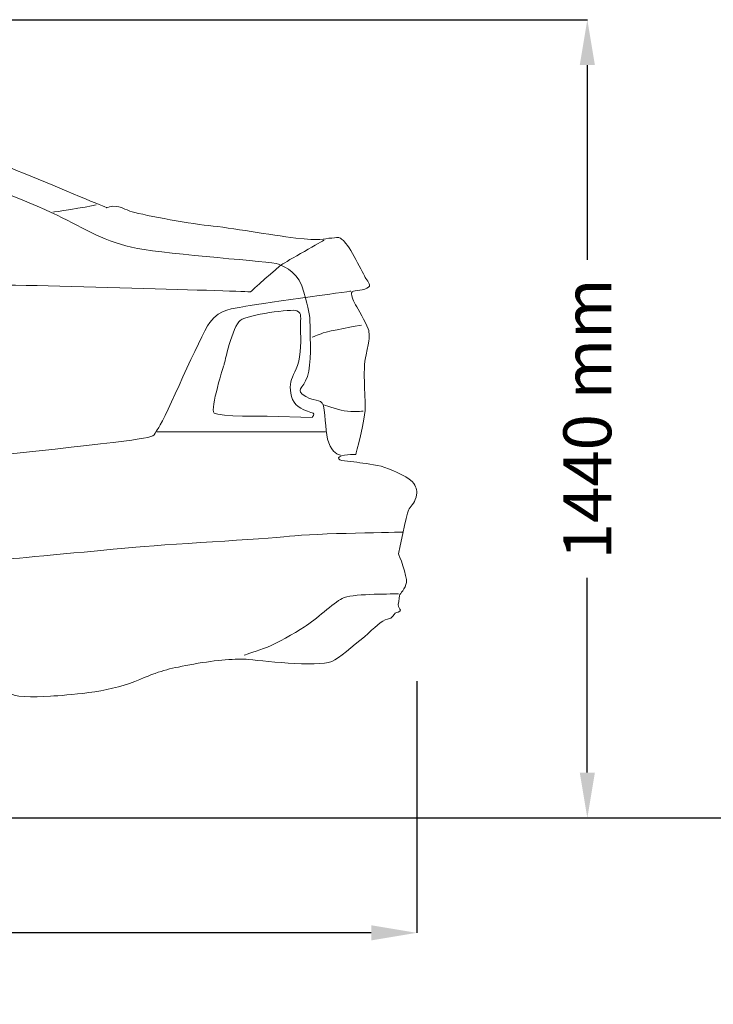
# Model space of a CAD drawing. Units: millimetres. Extents: x 12451 to 23241, y 4010 to 9231.
# Drawn here: x 17807 to 19181, y 7001 to 8953 of the extents above; entities that cross this region are included whole.
import ezdxf

# ---------------------------------------------------------------- set-up
doc = ezdxf.new("R2010")
doc.units = ezdxf.units.MM
doc.header["$MEASUREMENT"] = 0
doc.layers.add('Layer 1', color=7, linetype='Continuous')
doc.styles.get("Standard").update_dxf_attribs({"font": 'arial.ttf'})
doc.dimstyles.get("Standard").update_dxf_attribs({"dimtxt": 95, "dimasz": 90, "dimexe": 0.18, "dimexo": 0.0625, "dimgap": 50, "dimtad": 0, "dimdec": 4, "dimzin": 0, "dimdsep": 46, "dimtxsty": 'Standard', "dimcen": 0.09, "dimadec": 0, "dimazin": 0, "dimtfac": 1, "dimtdec": 4, "dimtofl": 0, "dimtmove": 0, "dimatfit": 3, "dimfxl": 1, "dimtolj": 1, "dimtzin": 0, "dimarcsym": 0})

# ---------------------------------------------------------------- blocks, each defined once
blk = doc.blocks.new('*D11')
at = {"color": 0, "lineweight": -2, "transparency": 16777216}
for p, q in [((13181.9, 7641.4), (13181.9, 7142.3)), ((18593.1, 7641.4), (18593.1, 7142.3)), ((13271.9, 7142.5), (15566, 7142.5)), ((18503.1, 7142.5), (16209, 7142.5))]:
    blk.add_line(p, q, dxfattribs=at)
at = {"color": 0, "transparency": 16777216}
for points in [[(13271.9, 7157.5), (13271.9, 7127.5), (13181.9, 7142.5)], [(18503.1, 7157.5), (18503.1, 7127.5), (18593.1, 7142.5)]]:
    blk.add_solid(points, dxfattribs=at)
at = {"layer": 'Defpoints', "color": 0, "transparency": 16777216}
for p in [(13181.9, 7641.5), (18593.1, 7641.5), (18593.1, 7142.5)]:
    blk.add_point(p, dxfattribs=at)
at = {"color": 0, "transparency": 16777216, "insert": (15887.5, 7142.5), "char_height": 95, "attachment_point": 5}
blk.add_mtext('\\A1;4969 mm', dxfattribs=at)
blk = doc.blocks.new('*D12')
at = {"color": 0, "lineweight": -2, "transparency": 16777216}
for p, q in [((16017, 8952.5), (18931.4, 8952.5)), ((18931.2, 8862.5), (18931.2, 8476.5)), ((18931.2, 7460.3), (18931.2, 7846.3)), ((16017, 7370.3), (18931.4, 7370.3))]:
    blk.add_line(p, q, dxfattribs=at)
at = {"color": 0, "transparency": 16777216}
for points in [[(18916.2, 8862.5), (18946.2, 8862.5), (18931.2, 8952.5)], [(18916.2, 7460.3), (18946.2, 7460.3), (18931.2, 7370.3)]]:
    blk.add_solid(points, dxfattribs=at)
at = {"layer": 'Defpoints', "color": 0, "transparency": 16777216}
for p in [(16016.9, 8952.5), (16016.9, 7370.3), (18931.2, 7370.3)]:
    blk.add_point(p, dxfattribs=at)
at = {"color": 0, "transparency": 16777216, "insert": (18931.2, 8161.4), "char_height": 95, "attachment_point": 5, "rotation": 90}
blk.add_mtext('\\A1;1440 mm', dxfattribs=at)

msp = doc.modelspace()

# ---------------------------------------------------------------- linework, layer by layer
at = {"color": 5}
msp.add_lwpolyline([(12606.72299, 7370.47334), (23241.02104, 7370.47334)], dxfattribs=at)
at = {"layer": 'Layer 1', "color": 7, "lineweight": 15}
msp.add_lwpolyline([(18412.28211, 8135.86515), (18078.46496, 8135.86515)], dxfattribs=at)
for points, knots in [([(14686.89686, 8476.57798), (14719.70176, 8473.12461), (14743.87377, 8469.67124), (14769.77247, 8474.85077), (14795.67116, 8480.0303), (15008.0405, 8581.89891), (15051.20499, 8604.34424), (15094.36948, 8626.78956), (15413.7867, 8794.26799), (15486.30299, 8816.71332), (15558.81955, 8839.15969), (15753.92283, 8901.31614), (15971.47196, 8915.12856), (16189.02109, 8928.94099), (16499.80542, 8925.48867), (16660.37711, 8908.22288), (16820.9488, 8890.95708), (16991.8806, 8865.05839), (17095.47538, 8837.43248), (17199.07015, 8809.80763), (17478.77573, 8721.75144), (17584.09719, 8682.04032), (17689.41865, 8642.3292), (17824.67862, 8592.84495), (17880.48211, 8565.2201), (17936.31932, 8537.59524), (17976.03096, 8511.10957), (18039.91409, 8499.0233), (18103.79775, 8486.93704), (18306.39475, 8473.12461), (18319.6202, 8467.94508), (18332.84564, 8462.7645), (18361.058, 8448.95207), (18369.6909, 8412.69433), (18378.3238, 8376.43552), (18381.77717, 8372.98321), (18381.77717, 8345.3573), (18381.77717, 8317.73245), (18385.23001, 8271.11459), (18376.59711, 8245.21589), (18367.96421, 8219.3172), (18350.69842, 8219.3172), (18373.14427, 8205.50477), (18395.58959, 8191.69235), (18406.36333, 8206.36785), (18409.85147, 8178.743), (18413.27007, 8151.1171), (18413.27007, 8123.07704), (18421.48829, 8107.08953), (18429.67226, 8091.10096), (18442.20745, 8089.40958), (18442.20745, 8089.40958)], [0, 0, 0, 0, 1, 1, 1, 2, 2, 2, 3, 3, 3, 4, 4, 4, 5, 5, 5, 6, 6, 6, 7, 7, 7, 8, 8, 8, 9, 9, 9, 10, 10, 10, 11, 11, 11, 12, 12, 12, 13, 13, 13, 14, 14, 14, 15, 15, 15, 16, 16, 16, 17, 17, 17, 17]), ([(18409.97899, 8515.71266), (18409.97899, 8515.71266), (18332.86988, 8471.96014), (18325.96314, 8467.36759), (18319.05693, 8462.77504), (18263.8067, 8413.25707), (18263.8067, 8413.25707), (18263.8067, 8413.25707), (17825.25506, 8428.24345), (17699.76769, 8427.06949), (17574.31404, 8425.93031), (17239.35771, 8425.93031), (17126.54306, 8425.93031), (17013.76318, 8425.93031), (16183.8305, 8408.66452), (16057.23794, 8406.35033), (15930.6106, 8404.07197), (15205.44717, 8383.3528), (15109.89832, 8375.2721), (15014.38397, 8367.22618), (14064.7652, 8321.1953), (14061.3121, 8321.1953)], [0, 0, 0, 0, 1, 1, 1, 2, 2, 2, 3, 3, 3, 4, 4, 4, 5, 5, 5, 6, 6, 6, 7, 7, 7, 7]), ([(18462.92662, 8414.42154), (18462.92662, 8414.42154), (18267.23583, 8387.93481), (18248.83033, 8383.34226), (18230.42535, 8378.74971), (18203.93968, 8381.02913), (18183.22051, 8352.26404), (18162.50135, 8323.49895), (18095.75183, 8163.47947), (18081.9394, 8143.93531), (18068.12645, 8124.35532), (18078.48603, 8127.80869), (18039.32711, 8120.90301), (18000.20297, 8113.99627), (17679.92267, 8080.32776), (17679.92267, 8080.32776)], [0, 0, 0, 0, 1, 1, 1, 2, 2, 2, 3, 3, 3, 4, 4, 4, 5, 5, 5, 5]), ([(18355.87847, 8375.5735), (18345.51889, 8379.88995), (18259.18991, 8367.80368), (18243.6508, 8356.58049), (18228.11116, 8345.35835), (18211.70897, 8269.38843), (18211.70897, 8269.38843), (18211.70897, 8269.38843), (18182.77159, 8180.02023), (18191.85341, 8172.7004), (18200.90046, 8165.3795), (18297.17435, 8166.65673), (18297.17435, 8166.65673), (18297.17435, 8166.65673), (18386.09362, 8164.0675), (18386.09362, 8164.0675), (18386.09362, 8164.0675), (18392.13622, 8170.97318), (18387.81977, 8172.7004), (18383.50332, 8174.42655), (18371.83174, 8176.15271), (18358.46824, 8185.64974), (18345.10421, 8195.14572), (18341.61659, 8215.41596), (18342.92913, 8229.67731), (18344.20636, 8243.90389), (18353.28818, 8252.12263), (18359.33132, 8275.43104), (18365.37445, 8298.74049), (18362.78469, 8331.09595), (18362.78469, 8345.35835), (18362.78469, 8359.61971), (18366.23753, 8371.25705), (18355.87847, 8375.5735)], [0, 0, 0, 0, 1, 1, 1, 2, 2, 2, 3, 3, 3, 4, 4, 4, 5, 5, 5, 6, 6, 6, 7, 7, 7, 8, 8, 8, 9, 9, 9, 10, 10, 10, 11, 11, 11, 11]), ([(18483.64526, 8347.08451), (18479.05218, 8345.94428), (18418.62189, 8335.58522), (18407.67533, 8331.54487), (18396.72877, 8327.50453), (18385.81699, 8322.91198), (18385.81699, 8322.91198)], [0, 0, 0, 0, 1, 1, 1, 2, 2, 2, 2]), ([(18487.09863, 8176.7302), (18487.09863, 8176.7302), (18465.79248, 8173.86381), (18449.70064, 8177.31718), (18433.57455, 8180.7695), (18408.26284, 8189.4024), (18408.26284, 8189.4024)], [0, 0, 0, 0, 1, 1, 1, 2, 2, 2, 2]), ([(17777.7404, 7882.83862), (17777.7404, 7882.83862), (17951.84842, 7898.75764), (18022.08556, 7905.66332), (18092.28845, 7912.57006), (18290.25812, 7922.92912), (18340.9158, 7928.6619), (18391.57348, 7934.42841), (18565.37115, 7936.74154), (18565.37115, 7936.74154)], [0, 0, 0, 0, 1, 1, 1, 2, 2, 2, 3, 3, 3, 3]), ([(18557.31522, 7814.72177), (18536.59605, 7813.58154), (18462.94032, 7814.72177), (18445.67452, 7805.50084), (18428.40873, 7796.31574), (18392.70265, 7762.92438), (18370.84431, 7749.1109), (18348.98596, 7735.29848), (18316.73325, 7716.8935), (18297.18857, 7708.81281), (18277.60911, 7700.76689), (18255.75077, 7695.00038), (18251.12344, 7692.72097)], [0, 0, 0, 0, 1, 1, 1, 2, 2, 2, 3, 3, 3, 4, 4, 4, 4])]:
    msp.add_open_spline(points, degree=3, knots=knots, dxfattribs=at)
at = {"layer": 'Layer 1', "color": 7, "lineweight": 20}
for points in [[(17602.52693, 8728.66872), (17687.68142, 8699.31665), (17738.92661, 8679.15074), (17814.30903, 8648.07252)], [(17814.30903, 8648.07252), (17889.69145, 8616.99325), (17979.4738, 8579.59632), (17979.4738, 8579.59632)], [(17979.4738, 8579.59632), (17979.4738, 8579.59632), (17986.96699, 8584.18887), (17999.05325, 8582.46165)], [(17999.05325, 8582.46165), (18011.139, 8580.7355), (18007.09917, 8579.59632), (18024.95195, 8573.27655)], [(18024.95195, 8573.27655), (18042.80472, 8566.92307), (18136.03991, 8549.10507), (18180.93109, 8544.47775)], [(18180.93109, 8544.47775), (18225.82226, 8539.8852), (18303.51835, 8525.48474), (18353.58905, 8519.75301)], [(18353.58905, 8519.75301), (18403.65975, 8513.9865), (18407.11312, 8518.57905), (18424.93112, 8519.75301)], [(18424.93112, 8519.75301), (18442.78389, 8520.89219), (18436.46466, 8523.20638), (18447.96395, 8514.57348)], [(18447.96395, 8514.57348), (18459.46271, 8505.94058), (18487.67507, 8447.78866), (18492.26762, 8439.74274)], [(18492.26762, 8439.74274), (18496.89494, 8431.69682), (18505.52784, 8425.93031), (18494.58128, 8420.16381)], [(18494.58128, 8420.16381), (18483.63472, 8414.43102), (18465.22974, 8417.29741), (18464.09004, 8410.97871)], [(18464.09004, 8410.97871), (18462.91608, 8404.62417), (18468.09561, 8394.26511), (18474.44962, 8383.3528)], [(18492.85459, 8288.39092), (18485.3614, 8257.3127), (18492.26762, 8195.70846), (18491.12844, 8177.89046)], [(18491.12844, 8177.89046), (18489.98873, 8160.03769), (18472.72293, 8090.9745), (18472.72293, 8090.9745)], [(18474.44962, 8075.43487), (18489.40175, 8072.56847), (18510.7079, 8071.39452), (18529.69985, 8065.07581)], [(18529.69985, 8065.07581), (18548.69233, 8058.75605), (18581.49724, 8043.21641), (18587.22949, 8033.40956)], [(18587.22949, 8033.40956), (18592.99653, 8023.63748), (18595.31019, 8019.04493), (18591.85682, 8005.7847)], [(18591.85682, 8005.7847), (18588.40398, 7992.55926), (18580.32328, 7987.96671), (18576.87044, 7980.47299)], [(18576.87044, 7980.47299), (18573.41707, 7972.97927), (18557.32523, 7893.55703), (18557.32523, 7893.55703)], [(18557.32523, 7893.55703), (18557.32523, 7893.55703), (18574.59102, 7849.25336), (18572.86434, 7837.16709)], [(18572.86434, 7837.16709), (18571.13818, 7825.08083), (18559.60464, 7812.99456), (18559.60464, 7812.99456)], [(18559.60464, 7812.99456), (18559.60464, 7812.99456), (18557.87796, 7799.76911), (18556.73825, 7793.41563)], [(18550.41901, 7776.14983), (18548.10535, 7774.42262), (18545.34276, 7765.78972), (18535.43211, 7764.06356)], [(18535.43211, 7764.06356), (18522.20666, 7761.78415), (18511.12205, 7747.45324), (18489.40175, 7729.53197)], [(18489.40175, 7729.53197), (18465.81672, 7710.12481), (18439.91803, 7687.19578), (18424.93112, 7680.6347)], [(18424.93112, 7680.6347), (18396.16656, 7667.96251), (18279.89854, 7682.91411), (18255.1738, 7684.64027)], [(18034.72403, 7640.92358), (17981.20048, 7618.47825), (17900.63801, 7613.85093), (17867.24612, 7611.57151)], [(17867.24612, 7611.57151), (17833.88849, 7609.25838), (17791.2762, 7608.6714), (17784.36999, 7620.75767)]]:
    msp.add_open_spline(points, degree=3, dxfattribs=at)
at = {"layer": 'Layer 1', "color": 7, "lineweight": 15}
msp.add_open_spline([(17958.19189, 8585.35334), (17937.47272, 8580.75973), (17872.44989, 8570.95288), (17872.44989, 8570.95288)], degree=3, dxfattribs=at)
at = {"layer": 'Layer 1', "color": 7, "lineweight": 20}
for points, knots in [([(18474.44962, 8383.3528), (18480.76885, 8372.40677), (18496.30796, 8344.19388), (18498.03465, 8336.14796), (18499.76133, 8328.10204), (18500.34831, 8319.46914), (18492.85459, 8288.39092)], [68, 68, 68, 68, 69, 69, 69, 70, 70, 70, 70]), ([(18472.72293, 8090.9745), (18472.72293, 8090.9745), (18439.91803, 8090.9745), (18438.19134, 8084.06776), (18436.46466, 8077.16102), (18459.46271, 8078.30126), (18474.44962, 8075.43487)], [72, 72, 72, 72, 73, 73, 73, 74, 74, 74, 74]), ([(18556.73825, 7793.41563), (18555.59854, 7787.09586), (18560.7786, 7785.36971), (18560.7786, 7781.91634), (18560.7786, 7778.46297), (18552.6979, 7777.87599), (18550.41901, 7776.14983)], [82, 82, 82, 82, 83, 83, 83, 84, 84, 84, 84]), ([(18255.1738, 7684.64027), (18230.41481, 7686.36748), (18188.39003, 7682.36191), (18143.49886, 7673.72901), (18098.60768, 7665.09611), (18088.2481, 7663.3689), (18034.72403, 7640.92358)], [88, 88, 88, 88, 89, 89, 89, 90, 90, 90, 90])]:
    msp.add_open_spline(points, degree=3, knots=knots, dxfattribs=at)

# ---------------------------------------------------------------- dimensions: what is measured, and where the dimension line sits
dim = msp.add_linear_dim(base=(18931.2357, 7370.26989), p1=(16016.93984, 8952.53708), p2=(16016.93984, 7370.26989), angle=90, text='1440 mm', dimstyle='Standard')
dim.commit()
dim.dimension.update_dxf_attribs({"geometry": '*D12', "text_midpoint": (18931.2357, 8161.40349)})
dim = msp.add_linear_dim(base=(18593.14319, 7142.48172), p1=(13181.89621, 7641.47578), p2=(18593.14319, 7641.47578), text='4969 mm', dimstyle='Standard')
dim.commit()
dim.dimension.update_dxf_attribs({"geometry": '*D11', "text_midpoint": (15887.5197, 7142.48172)})

doc.saveas('drawing.dxf')
